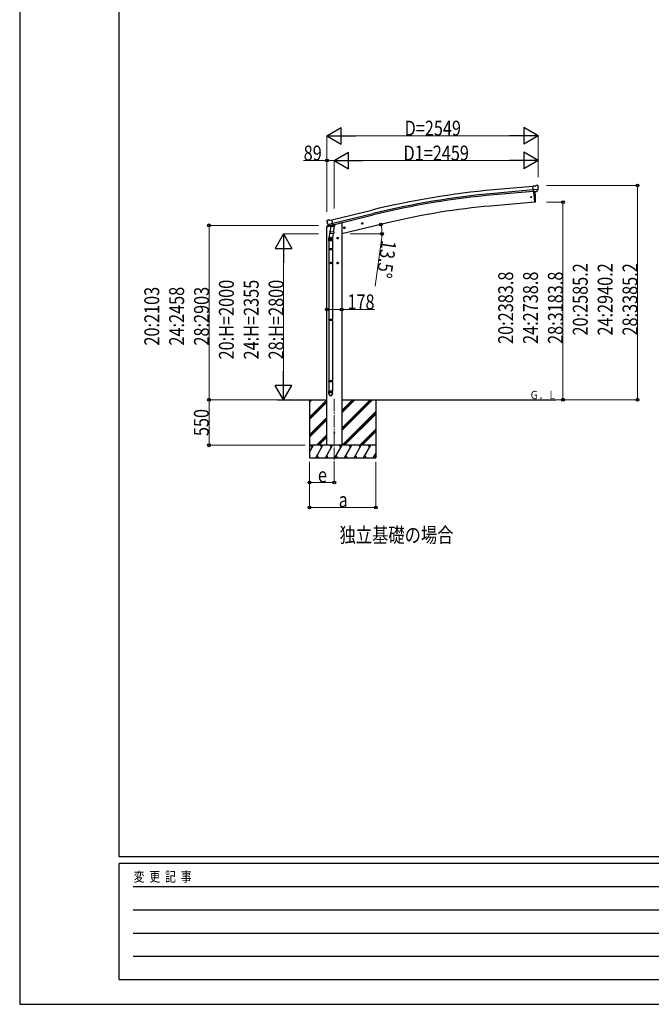
# Model space of a CAD drawing. Units: millimetres. Extents: x 0 to 33640, y 0 to 23760.
# Drawn here: x 0 to 7622, y 0 to 11880 of the extents above; entities that cross this region are included whole.
import ezdxf

# ---------------------------------------------------------------- set-up
doc = ezdxf.new("R2010")
doc.units = ezdxf.units.MM
doc.linetypes.add('YCENTER_1', pattern=[13, 10, -1, 1, -1])
doc.linetypes.add('YHIDDEN_1', pattern=[4, 3, -1])
for name, color, linetype, lineweight in [('USER1', 3, 'Continuous', 13), ('YKK_12', 2, 'Continuous', 13), ('YKK_13', 4, 'Continuous', 30), ('YKK_A1', 4, 'Continuous', 30), ('YKK_D', 6, 'Continuous', 13), ('YKK_ZWAK', 7, 'Continuous', 30)]:
    doc.layers.add(name, color=color, linetype=linetype, lineweight=lineweight)
doc.styles.add('text-b', font='extslim2.shx', dxfattribs={"width": 0.8, "bigfont": 'extfont2.shx'})

msp = doc.modelspace()

# ---------------------------------------------------------------- linework, layer by layer
at = {"layer": 'YKK_12', "linetype": 'YCENTER_1', "ltscale": 15}
msp.add_line((3797, 7304), (3797, 6545), dxfattribs=at)
at = {"layer": 'YKK_13'}
for p, q in [((6220, 9873), (6194, 9871)), ((6199, 9806), (6194, 9871)), ((6220, 9873), (6232, 9880)), ((6247, 9882), (6233, 9881)), ((6256, 9876), (6251, 9881)), ((6257, 9874), (6257, 9873)), ((6257, 9831), (6198, 9826)), ((6209, 9807), (6199, 9806)), ((6217, 9681), (6206, 9807)), ((6209, 9807), (6210, 9807)), ((6210, 9807), (6235, 9809)), ((6222, 9786), (6221, 9808)), ((6223, 9760), (6222, 9786)), ((6224, 9733), (6223, 9760)), ((6243, 9810), (6235, 9809)), ((6235, 9809), (6235, 9809)), ((6245, 9812), (6256, 9831)), ((6257, 9832), (6256, 9831)), ((6256, 9831), (6256, 9831)), ((6218, 9678), (6217, 9681)), ((6220, 9678), (6218, 9678)), ((6223, 9681), (6224, 9707)), ((6224, 9707), (6224, 9733)), ((3710, 9458), (3706, 9451)), ((3706, 9449), (3706, 9448)), ((3713, 9460), (3726, 9463)), ((3719, 9409), (3720, 9409)), ((3720, 9409), (3777, 9423)), ((3720, 9409), (3720, 9408)), ((3736, 9394), (3720, 9408)), ((3741, 9460), (3727, 9463)), ((3739, 9393), (3747, 9395)), ((3740, 9393), (3742, 9394)), ((3741, 9460), (3767, 9467)), ((3742, 9394), (3778, 9403)), ((3743, 9394), (3743, 9393)), ((3744, 9392), (3770, 9385)), ((3751, 9386), (3746, 9320)), ((3772, 9401), (3747, 9395)), ((3747, 9395), (3747, 9395)), ((3797, 9383), (3751, 9386)), ((3753, 9390), (3753, 9386)), ((3782, 9404), (3767, 9467)), ((3772, 9401), (3771, 9386)), ((3772, 9401), (3782, 9404)), ((3772, 9401), (3772, 9401)), ((3778, 9403), (3780, 9403)), ((3781, 9405), (3782, 9405)), ((3782, 9405), (3796, 9390)), ((3796, 9390), (3795, 9383)), ((4123, 9418), (4143, 9423)), ((4128, 9426), (4126, 9419)), ((4126, 9419), (4131, 9414)), ((4135, 9428), (4128, 9426)), ((4135, 9411), (4131, 9430)), ((4131, 9414), (4138, 9415)), ((4140, 9422), (4135, 9428)), ((4138, 9415), (4140, 9422)), ((3748, 9344), (3732, 9248)), ((3745, 9307), (3746, 9320)), ((3792, 9316), (3746, 9320)), ((3746, 9306), (3746, 9306)), ((3747, 9305), (3789, 9302)), ((3784, 9303), (3773, 9239)), ((3792, 9316), (3791, 9304)), ((3792, 9316), (3797, 9383)), ((3909, 9367), (3929, 9372)), ((3914, 9375), (3912, 9368)), ((3912, 9368), (3917, 9362)), ((3921, 9377), (3914, 9375)), ((3921, 9360), (3917, 9379)), ((3917, 9362), (3924, 9364)), ((3926, 9371), (3921, 9377)), ((3924, 9364), (3926, 9371)), ((3730, 9211), (3730, 9245)), ((3776, 9211), (3730, 9211)), ((3732, 9211), (3732, 9117)), ((3767, 9244), (3747, 9244)), ((3757, 9234), (3757, 9254)), ((3774, 9211), (3774, 9117)), ((3776, 9246), (3776, 9211)), ((3847, 9244), (3827, 9244)), ((3837, 9252), (3830, 9248)), ((3830, 9248), (3830, 9241)), ((3830, 9241), (3837, 9237)), ((3837, 9234), (3837, 9254)), ((3843, 9248), (3837, 9252)), ((3837, 9237), (3843, 9241)), ((3843, 9241), (3843, 9248)), ((3730, 9115), (3731, 9117)), ((3776, 9115), (3730, 9115)), ((3730, 9115), (3730, 9107)), ((3776, 9107), (3730, 9107)), ((3730, 9107), (3731, 9105)), ((3775, 9117), (3731, 9117)), ((3775, 9105), (3731, 9105)), ((3732, 9105), (3732, 8261)), ((3774, 9105), (3774, 8261)), ((3776, 9115), (3775, 9117)), ((3776, 9107), (3775, 9105)), ((3776, 9115), (3776, 9107)), ((3767, 8944), (3747, 8944)), ((3757, 8934), (3757, 8954)), ((3847, 8944), (3827, 8944)), ((3837, 8952), (3830, 8948)), ((3830, 8948), (3830, 8941)), ((3830, 8941), (3837, 8937)), ((3837, 8934), (3837, 8954)), ((3843, 8948), (3837, 8952)), ((3837, 8937), (3843, 8941)), ((3843, 8941), (3843, 8948)), ((3730, 8259), (3731, 8261)), ((3776, 8259), (3730, 8259)), ((3730, 8259), (3730, 8251)), ((3776, 8251), (3730, 8251)), ((3730, 8251), (3731, 8249)), ((3775, 8261), (3731, 8261)), ((3775, 8249), (3731, 8249)), ((3732, 8249), (3732, 7521)), ((3774, 8249), (3774, 7521)), ((3776, 8259), (3775, 8261)), ((3776, 8251), (3775, 8249)), ((3776, 8259), (3776, 8251)), ((3730, 7519), (3731, 7521)), ((3776, 7519), (3730, 7519)), ((3730, 7519), (3730, 7511)), ((3776, 7511), (3730, 7511)), ((3730, 7511), (3731, 7509)), ((3775, 7521), (3731, 7521)), ((3775, 7509), (3731, 7509)), ((3732, 7509), (3732, 7399)), ((3774, 7509), (3774, 7399)), ((3776, 7519), (3775, 7521)), ((3776, 7511), (3775, 7509)), ((3776, 7519), (3776, 7511)), ((3730, 7365), (3730, 7399)), ((3776, 7399), (3730, 7399)), ((3776, 7365), (3776, 7399))]:
    msp.add_line(p, q, dxfattribs=at)
at = {"layer": 'YKK_13', "linetype": 'Continuous', "ltscale": 0.5}
for p, q in [((3705, 9381), (3748, 9391)), ((3705, 9387), (3705, 9381)), ((3733, 9397), (3707, 9390)), ((3787, 9400), (3806, 9405)), ((3810, 9413), (3810, 9410))]:
    msp.add_line(p, q, dxfattribs=at)
at = {"layer": 'YKK_13', "linetype": 'YHIDDEN_1'}
for p, q in [((3757, 9252), (3750, 9248)), ((3750, 9248), (3750, 9241)), ((3750, 9241), (3757, 9237)), ((3763, 9248), (3757, 9252)), ((3757, 9237), (3763, 9241)), ((3763, 9241), (3763, 9248)), ((3757, 8952), (3750, 8948)), ((3750, 8948), (3750, 8941)), ((3750, 8941), (3757, 8937)), ((3763, 8948), (3757, 8952)), ((3757, 8937), (3763, 8941)), ((3763, 8941), (3763, 8948))]:
    msp.add_line(p, q, dxfattribs=at)
at = {"layer": 'YKK_13'}
for centre, radius in [((6172, 9740), 6.5), ((4133, 9421), 8.5), ((4133, 9421), 7.7), ((4133, 9421), 6.5), ((3919, 9369), 8.5), ((3919, 9369), 7.7), ((3919, 9369), 6.5), ((3837, 9244), 8.5), ((3837, 9244), 7.7), ((3837, 9244), 6.5), ((3837, 8944), 8.5), ((3837, 8944), 7.7), ((3837, 8944), 6.5), ((3797, 6895), 4.5)]:
    msp.add_circle(centre, radius, dxfattribs=at)
at = {"layer": 'YKK_13', "linetype": 'YHIDDEN_1'}
for centre, radius in [((3757, 9244), 8.5), ((3757, 9244), 7.7), ((3757, 9244), 6.5), ((3757, 8944), 8.5), ((3757, 8944), 7.7), ((3757, 8944), 6.5)]:
    msp.add_circle(centre, radius, dxfattribs=at)
at = {"layer": 'YKK_13'}
for centre, radius, start, end in [((6234, 9878), 3, 95, 120), ((6247, 9877), 5, 50.0065, 94.9935), ((6056, 9855), 202, 353.4085, 5), ((6220, 9681), 3, 278.5032, 357.4622), ((3903, 9495), 202, 193.5, 205.0912), ((3714, 9455), 5, 103.5, 148.5), ((3727, 9460), 3, 78.5, 103.5), ((3740, 9394), 0.5, 248.2375, 283.5), ((3743, 9394), 0.5, 356, 103.5), ((3744, 9393), 1, 176, 256), ((3770, 9386), 1.03, 250.039, 351.9657), ((3773, 9401), 0.604, 100.5984, 172.2059), ((3780, 9404), 0.5, 283.5, 318.7625), ((3747, 9307), 1.95, 175.0402, 217.4777), ((3747, 9307), 2, 217.4096, 266), ((3789, 9304), 2, 266, 349.4684), ((3760, 9245), 30, 177.4514, 180)]:
    msp.add_arc(centre, radius, start, end, dxfattribs=at)
at = {"layer": 'YKK_13', "linetype": 'Continuous', "ltscale": 0.5}
for centre, radius, start, end in [((3708, 9387), 3, 103.5, 180), ((3805, 9410), 5, 283.5, 0)]:
    msp.add_arc(centre, radius, start, end, dxfattribs=at)
at = {"layer": 'YKK_13', "extrusion": (0, 0, -1)}
for centre, major_axis, ratio, start_param, end_param in [((6261, 9878), (-15.4, 3.4), 0.101033, 0.307812, 0.308043), ((6254, 9874), (2.71, -1.31), 0.997474, 4.96062, 5.746529), ((6243, 9813), (1.62, -2.54), 0.997631, 5.80419, 6.600612), ((6243, 9813), (-3.5, 2.17), 0.650902, 4.095823, 4.168633), ((3709, 9450), (-1.57, -2.57), 0.99628, 0.783535, 1.570796)]:
    msp.add_ellipse(centre, major_axis=major_axis, ratio=ratio, start_param=start_param, end_param=end_param, dxfattribs=at)
at = {"layer": 'YKK_13', "extrusion": (1e-16, 1e-16, -1)}
msp.add_ellipse((6243, 9813), major_axis=(1.62, -2.54), ratio=0.997631, start_param=0.390237, end_param=0.478995, dxfattribs=at)
at = {"layer": 'YKK_13'}
for centre, major_axis, ratio, start_param, end_param in [((3738, 9396), (-0.73, -2.92), 0.997631, 5.80419, 6.600612), ((3739, 9396), (2.63, 3.16), 0.650902, 4.095823, 4.168633), ((3739, 9396), (-0.73, -2.92), 0.997631, 0.390237, 0.478995), ((3753, 9246), (23, 0), 0.996195, 2.556026, 6.566303), ((3753, 9246), (21, 0), 0.996195, 2.934915, 5.951239), ((3753, 7366), (-23, 0), 0.996195, 3.141593, 6.283185), ((3753, 7365), (-23, 0), 0.996195, 3.141593, 6.283185), ((3753, 7365), (0, -23.4), 0.981806, 4.712389, 7.853982)]:
    msp.add_ellipse(centre, major_axis=major_axis, ratio=ratio, start_param=start_param, end_param=end_param, dxfattribs=at)
msp.add_ellipse((3753, 7365), major_axis=(21, 0), ratio=0.996195, dxfattribs=at)
at = {"layer": 'YKK_A1'}
for p, q in [((6194, 9869), (5717, 9826)), ((6198, 9826), (5720, 9783)), ((6199, 9809), (5722, 9766)), ((6206, 9807), (6218, 9678)), ((6218, 9678), (5680, 9631)), ((3767, 9465), (4250, 9582)), ((3777, 9423), (4260, 9540)), ((3781, 9406), (4264, 9524)), ((3810, 9412), (3862, 9425)), ((3886, 9425), (3862, 9425)), ((4474, 9436), (3886, 9295)), ((3886, 9425), (3886, 6745)), ((3708, 6745), (3708, 9381)), ((3111, 7295), (3708, 7295)), ((3497, 7295), (3497, 6595)), ((3886, 7295), (6472, 7295)), ((4297, 7295), (4297, 6595)), ((3886, 6745), (3708, 6745))]:
    msp.add_line(p, q, dxfattribs=at)
at = {"layer": 'YKK_A1', "linetype": 'Continuous'}
for p, q in [((3497, 7267), (3524, 7295)), ((3497, 7281), (3510, 7295)), ((3497, 7083), (3708, 7294)), ((3497, 7069), (3708, 7280)), ((3497, 7055), (3708, 7266)), ((3886, 6924), (4257, 7295)), ((3886, 6952), (4228, 7295)), ((3886, 6938), (4242, 7295)), ((3886, 7136), (4044, 7295)), ((3886, 7150), (4030, 7295)), ((3886, 7164), (4016, 7295)), ((3890, 6745), (4297, 7151)), ((3905, 6745), (4297, 7137)), ((3497, 6871), (3708, 7082)), ((3497, 6857), (3708, 7068)), ((3497, 6843), (3708, 7054)), ((3919, 6745), (4297, 7122)), ((4103, 6745), (4297, 6939)), ((4117, 6745), (4297, 6924)), ((4131, 6745), (4297, 6910)), ((3582, 6745), (3708, 6870)), ((3596, 6745), (3708, 6856)), ((3610, 6745), (3708, 6842)), ((3497, 6661), (3545, 6745)), ((3574, 6595), (3660, 6745)), ((3689, 6595), (3776, 6745)), ((3805, 6595), (3891, 6745)), ((3920, 6595), (4007, 6745)), ((4036, 6595), (4122, 6745)), ((4151, 6595), (4238, 6745)), ((3497, 6595), (4297, 6595)), ((3589, 6621), (3604, 6595)), ((3704, 6621), (3719, 6595)), ((3820, 6621), (3835, 6595)), ((3935, 6621), (3950, 6595)), ((4051, 6621), (4066, 6595)), ((4166, 6621), (4181, 6595)), ((4267, 6595), (4297, 6646)), ((4282, 6621), (4297, 6595))]:
    msp.add_line(p, q, dxfattribs=at)
at = {"layer": 'YKK_A1', "linetype": 'Continuous', "ltscale": 0.5}
for p, q in [((4297, 6745), (3497, 6745)), ((3530, 6719), (3515, 6745)), ((3645, 6719), (3630, 6745)), ((3761, 6719), (3746, 6745)), ((3876, 6719), (3861, 6745)), ((3992, 6719), (3977, 6745)), ((4092, 6745), (4107, 6719)), ((4223, 6719), (4208, 6745))]:
    msp.add_line(p, q, dxfattribs=at)
at = {"layer": 'YKK_A1'}
msp.add_circle((3797, 6895), 5, dxfattribs=at)
for centre, radius, start, end in [((6621, -164), 10031, 95.1746, 103.6746), ((6621, -164), 9988, 95.1746, 103.6746), ((6621, -164), 9971, 95.1746, 103.6746), ((6388, 1446), 8216, 94.9458, 103.4728)]:
    msp.add_arc(centre, radius, start, end, dxfattribs=at)
at = {"layer": 'YKK_D', "lineweight": -2}
for p, q in [((3707, 10480), (3880, 10580)), ((3880, 10380), (3880, 10580)), ((6256, 10480), (6082, 10580)), ((6082, 10580), (6082, 10380)), ((3707, 10480), (3880, 10380)), ((3707, 10480), (4053, 10480)), ((6256, 10480), (5909, 10480)), ((6256, 10480), (6082, 10380)), ((3797, 10180), (3970, 10280)), ((3970, 10080), (3970, 10280)), ((6256, 10180), (6082, 10280)), ((6082, 10280), (6082, 10080)), ((3797, 10180), (3970, 10080)), ((3797, 10180), (4143, 10180)), ((6256, 10180), (5909, 10180)), ((6256, 10180), (6082, 10080)), ((3185, 9295), (3085, 9121)), ((3185, 9295), (3285, 9121)), ((3185, 9295), (3185, 8948)), ((3085, 9121), (3285, 9121)), ((3185, 7295), (3185, 7641)), ((3185, 7295), (3085, 7468)), ((3285, 7468), (3085, 7468)), ((3185, 7295), (3285, 7468))]:
    msp.add_line(p, q, dxfattribs=at)
at = {"layer": 'YKK_D'}
for p, q in [((3707, 9563), (3707, 10481)), ((6056, 10480), (3907, 10480)), ((6256, 9980), (6256, 10481)), ((3708, 10180), (3426, 10180)), ((3708, 9563), (3708, 10181)), ((3797, 10180), (3708, 10180)), ((3797, 9602), (3797, 10181)), ((3797, 9602), (3797, 10181)), ((3997, 10180), (6056, 10180)), ((6256, 9980), (6256, 10181)), ((6358, 9880), (7457, 9880)), ((7456, 9880), (7456, 7295)), ((6357, 9678), (6557, 9678)), ((6556, 9678), (6556, 7295)), ((3607, 9398), (2284, 9398)), ((2285, 9398), (2285, 7295)), ((3607, 9295), (3184, 9295)), ((3987, 9295), (4373, 9295)), ((4368, 9227), (4289, 8664)), ((3185, 9095), (3185, 7495)), ((3708, 8384), (3886, 8384)), ((3886, 8384), (4282, 8384)), ((3110, 7295), (2284, 7295)), ((3447, 7295), (2284, 7295)), ((2285, 7295), (2285, 6745)), ((3112, 7295), (3186, 7295)), ((6358, 7295), (6557, 7295)), ((6358, 7295), (7457, 7295)), ((3447, 6745), (2284, 6745)), ((3497, 6545), (3497, 5994)), ((3497, 6545), (3497, 6294)), ((3797, 6545), (3797, 6294)), ((4297, 6545), (4297, 5994)), ((3797, 6295), (3497, 6295)), ((4297, 5995), (3497, 5995))]:
    msp.add_line(p, q, dxfattribs=at)
at = {"layer": 'YKK_D', "linetype": 'ByBlock', "lineweight": -2}
for centre in [(3708, 10180), (7456, 9880), (6556, 9678), (2285, 9398), (4359, 9408), (4372, 9295), (3708, 8384), (3886, 8384), (2285, 7295), (2285, 7295), (6556, 7295), (7456, 7295), (2285, 6745), (3497, 6295), (3797, 6295), (3497, 5995), (4297, 5995)]:
    msp.add_circle(centre, 17, dxfattribs=at)
at = {"layer": 'YKK_D'}
for start, end in [(360, 13.5), (351.9909, 360)]:
    msp.add_arc((3886, 9295), 487, start, end, dxfattribs=at)
at = {"layer": 'YKK_ZWAK'}
for p, q in [((0, 23760), (0, 0)), ((1200, 1780), (1200, 22980)), ((32400, 1780), (1200, 1780)), ((11600, 1700), (1200, 1700)), ((1200, 300), (1200, 1700)), ((1370, 1420), (11400, 1420)), ((1370, 1140), (11400, 1140)), ((1370, 860), (11400, 860)), ((1370, 580), (11400, 580)), ((1200, 300), (11600, 300)), ((0, 0), (33640, 0))]:
    msp.add_line(p, q, dxfattribs=at)

# ---------------------------------------------------------------- texts
at = {"layer": 'USER1', "style": 'text-b', "width": 0.8}
for s, height, p in [('Ｇ．Ｌ', 100, (6155, 7302)), ('独立基礎の場合', 180, (3860, 5572))]:
    msp.add_text(s, height=height, dxfattribs=at).set_placement(p)
at = {"layer": 'YKK_D', "style": 'text-b', "width": 0.8}
for s, p in [('D=2549', (4645, 10481)), ('89', (3427, 10181)), ('D1=2459', (4632, 10181)), ('178', (3955, 8385)), ('e', (3599, 6297)), ('a', (3849, 5997))]:
    msp.add_text(s, height=180, dxfattribs=at).set_placement(p)
for s, rotation, p in [('13.5°', 261.9909, (4369, 9226)), ('20:2585.2', 90, (6855, 8069)), ('24:2940.2', 90, (7155, 8069)), ('28:3385.2', 90, (7455, 8069)), ('20:2383.8', 90, (5955, 7968)), ('24:2738.8', 90, (6255, 7968)), ('28:3183.8', 90, (6555, 7968)), ('20:H=2000', 90, (2584, 7781)), ('24:H=2355', 90, (2884, 7781)), ('28:H=2800', 90, (3184, 7781)), ('20:2103', 90, (1684, 7948)), ('24:2458', 90, (1984, 7948)), ('28:2903', 90, (2284, 7948)), ('550', 90, (2282, 6856))]:
    msp.add_text(s, height=180, rotation=rotation, dxfattribs=at).set_placement(p)
at = {"layer": 'YKK_ZWAK', "style": 'text-b', "width": 0.8}
msp.add_text('変  更  記  事', height=120, dxfattribs=at).set_placement((1375, 1480))

doc.saveas('drawing.dxf')
